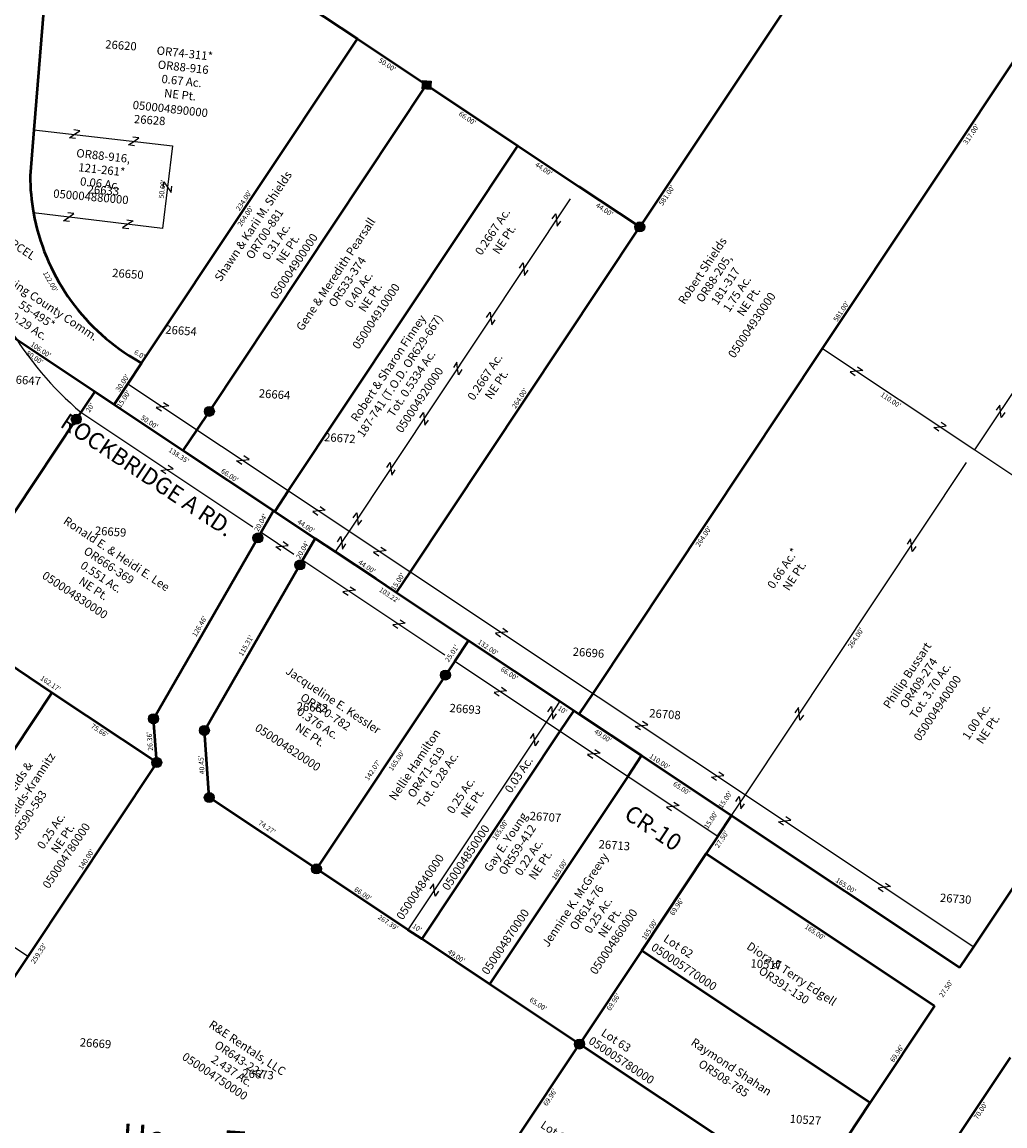
# Model space of a CAD drawing. Units: feet. Extents: x 1933322 to 1969910, y 561824 to 586074.
# Drawn here: x 1961616 to 1962207, y 576580 to 577244 of the extents above; entities that cross this region are included whole.
import ezdxf

# ---------------------------------------------------------------- set-up
doc = ezdxf.new("R2010")
doc.units = ezdxf.units.FT
doc.header["$MEASUREMENT"] = 0
doc.linetypes.add('ACAD_ISO08W100', pattern=[36, 24, -3, 6, -3])
doc.layers.add('ADDRESS', color=6, linetype='Continuous', plot=False)
for name, color, linetype in [('DIMENSION', 7, 'Continuous'), ('MONUMENT IRON PIN', 7, 'Continuous'), ('MONUMENT STONE', 7, 'Continuous'), ('OWNER', 7, 'Continuous'), ('PARCEL NUMBER', 211, 'Continuous'), ('ROAD', 7, 'Continuous'), ('ROAD NAME and NUMBER', 80, 'Continuous'), ('SUBDIVISION TEXT', 7, 'Continuous'), ('TIE-IN', 7, 'Continuous'), ('TRACT LINE', 5, 'ACAD_ISO08W100')]:
    doc.layers.add(name, color=color, linetype=linetype)
doc.layers.add('LOT NUMBER', color=80, linetype='Continuous', lineweight=40)
doc.layers.add('PROPERTY LINE', color=1, linetype='Continuous', lineweight=50)
doc.layers.add('MONUMENT IRON PIN HATCH', color=7, linetype='Continuous', true_color=0xffffff)
doc.layers.add('MONUMENT STONE HATCH', color=7, linetype='Continuous', true_color=0xffffff)
doc.styles.add('BOLD', font='romand.shx', dxfattribs={"height": 50})
doc.styles.get("Standard").update_dxf_attribs({"font": 'romans.shx', "height": 40})

# ---------------------------------------------------------------- blocks, each defined once
blk = doc.blocks.new('A$C76C71EF7')
at = {"layer": 'MONUMENT STONE HATCH', "ltscale": 400}
blk.add_hatch(color=256, dxfattribs=at).paths.add_polyline_path([(-18.6, 21.3), (21.3, 18.6), (18.6, -21.3), (-21.3, -18.6)])
at = {"layer": 'MONUMENT STONE', "ltscale": 400}
blk.add_lwpolyline([(-18.6, 21.3), (21.3, 18.6), (18.6, -21.3), (-21.3, -18.6)], close=True, dxfattribs=at)
blk.add_point((0, 0), dxfattribs=at)

msp = doc.modelspace()

# ---------------------------------------------------------------- hatches: boundary and pattern name
at = {"layer": 'MONUMENT IRON PIN HATCH', "ltscale": 10}
h = msp.add_hatch(color=256, dxfattribs=at)
h.dxf.hatch_style = 1
edge = h.paths.add_edge_path()
edge.add_arc((1961987.11, 577120.5), 3, 0, 360)
h = msp.add_hatch(color=256, dxfattribs=at)
h.dxf.hatch_style = 1
edge = h.paths.add_edge_path()
edge.add_arc((1961728.3, 577009.6), 3, 0, 360)
h = msp.add_hatch(color=256, dxfattribs=at)
h.dxf.hatch_style = 1
edge = h.paths.add_edge_path()
edge.add_arc((1961648.27, 577004.88), 3, 0, 360)
h = msp.add_hatch(color=256, dxfattribs=at)
h.dxf.hatch_style = 1
edge = h.paths.add_edge_path()
edge.add_arc((1961757.46, 576933.49), 3, 0, 360)
h = msp.add_hatch(color=256, dxfattribs=at)
h.dxf.hatch_style = 1
edge = h.paths.add_edge_path()
edge.add_arc((1961782.73, 576917.26), 3, 0, 360)
h = msp.add_hatch(color=256, dxfattribs=at)
h.dxf.hatch_style = 1
edge = h.paths.add_edge_path()
edge.add_arc((1961870.25, 576851.1), 3, 0, 360)
h = msp.add_hatch(color=256, dxfattribs=at)
h.dxf.hatch_style = 1
edge = h.paths.add_edge_path()
edge.add_arc((1961694.69, 576824.79), 3, 0, 360)
h = msp.add_hatch(color=256, dxfattribs=at)
h.dxf.hatch_style = 1
edge = h.paths.add_edge_path()
edge.add_arc((1961725.29, 576817.79), 3, 0, 360)
h = msp.add_hatch(color=256, dxfattribs=at)
h.dxf.hatch_style = 1
edge = h.paths.add_edge_path()
edge.add_arc((1961696.63, 576798.5), 3, 0, 360)
h = msp.add_hatch(color=256, dxfattribs=at)
h.dxf.hatch_style = 1
edge = h.paths.add_edge_path()
edge.add_arc((1961728.26, 576777.45), 3, 0, 360)
h = msp.add_hatch(color=256, dxfattribs=at)
h.dxf.hatch_style = 1
edge = h.paths.add_edge_path()
edge.add_arc((1961792.69, 576734.56), 3, 0, 360)
h = msp.add_hatch(color=256, dxfattribs=at)
h.dxf.hatch_style = 1
edge = h.paths.add_edge_path()
edge.add_arc((1961950.85, 576629.28), 3, 0, 360)

# ---------------------------------------------------------------- linework, layer by layer
at = {"layer": 'MONUMENT IRON PIN', "ltscale": 2}
for centre in [(1961987.11, 577120.5), (1961728.3, 577009.6), (1961648.27, 577004.88), (1961757.46, 576933.49), (1961782.73, 576917.26), (1961870.25, 576851.1), (1961694.69, 576824.79), (1961725.29, 576817.79), (1961696.63, 576798.5), (1961728.26, 576777.45), (1961792.69, 576734.56), (1961950.85, 576629.28)]:
    msp.add_circle(centre, 3, dxfattribs=at)
at = {"layer": 'PROPERTY LINE'}
for p, q in [((1962162.76, 577384.38), (1961987.11, 577120.5)), ((1961637.09, 577353.48), (1961622.77, 577178.93)), ((1961637.09, 577353.48), (1961817.29, 577233.53)), ((1962096.99, 577047.35), (1962272.64, 577311.24)), ((1961687.57, 577038.65), (1961817.29, 577233.53)), ((1961817.29, 577233.53), (1961858.91, 577205.83)), ((1961728.3, 577009.6), (1961858.91, 577205.83)), ((1961858.91, 577205.83), (1961913.85, 577169.26)), ((1961622.77, 577178.93), (1961620.49, 577151.16)), ((1961775.88, 576961.98), (1961913.85, 577169.26)), ((1961913.85, 577169.26), (1961950.48, 577144.88)), ((1961950.48, 577144.88), (1961987.11, 577120.5)), ((1961849.14, 576913.22), (1961987.11, 577120.5)), ((1961592.76, 577065.85), (1961659.35, 577021.53)), ((1961959.02, 576840.08), (1962096.99, 577047.35)), ((1961679.32, 577026.25), (1961687.57, 577038.65)), ((1961682.77, 577041.42), (1961687.57, 577038.65)), ((1961671.01, 577013.77), (1961679.32, 577026.25)), ((1961659.35, 577021.53), (1961648.27, 577004.88)), ((1961659.35, 577021.53), (1961671.01, 577013.77)), ((1961671.01, 577013.77), (1961712.63, 576986.06)), ((1961648.27, 577004.88), (1961567.92, 576884.17)), ((1961720.94, 576998.55), (1961728.3, 577009.6)), ((1961712.63, 576986.06), (1961720.94, 576998.55)), ((1961712.63, 576986.06), (1961766.94, 576949.91)), ((1961767.57, 576949.49), (1961775.88, 576961.98)), ((1961757.46, 576933.49), (1961766.94, 576949.91)), ((1961766.94, 576949.91), (1961767.57, 576949.49)), ((1961767.57, 576949.49), (1961791.97, 576933.25)), ((1961694.69, 576824.79), (1961757.46, 576933.49)), ((1961782.73, 576917.26), (1961791.97, 576933.25)), ((1961791.97, 576933.25), (1961804.2, 576925.11)), ((1961804.2, 576925.11), (1961828.34, 576909.04)), ((1961725.29, 576817.79), (1961782.73, 576917.26)), ((1961840.83, 576900.73), (1961849.14, 576913.22)), ((1961828.34, 576909.04), (1961840.83, 576900.73)), ((1961840.83, 576900.73), (1961884.11, 576871.92)), ((1962187.94, 576687.7), (1962325.91, 576894.98)), ((1961633.65, 576840.42), (1961567.92, 576884.17)), ((1961884.11, 576871.92), (1961875.8, 576859.43)), ((1961884.11, 576871.92), (1961939.05, 576835.35)), ((1961875.8, 576859.43), (1961870.25, 576851.1)), ((1961870.25, 576851.1), (1961792.69, 576734.56)), ((1961633.65, 576840.42), (1961594.86, 576782.15)), ((1961696.63, 576798.5), (1961633.65, 576840.42)), ((1961950.71, 576827.59), (1961959.02, 576840.08)), ((1961939.05, 576835.35), (1961947.38, 576829.8)), ((1961696.63, 576798.5), (1961694.69, 576824.79)), ((1961947.38, 576829.8), (1961939.07, 576817.32)), ((1961947.38, 576829.8), (1961950.71, 576827.59)), ((1961950.71, 576827.59), (1961988.17, 576802.65)), ((1961728.26, 576777.45), (1961725.29, 576817.79)), ((1961939.07, 576817.32), (1961855.95, 576692.45)), ((1961696.63, 576798.5), (1961619.05, 576681.96)), ((1961988.17, 576802.65), (1961979.86, 576790.17)), ((1961988.17, 576802.65), (1962008.98, 576788.8)), ((1961979.86, 576790.17), (1961896.74, 576665.3)), ((1962008.98, 576788.8), (1962042.28, 576766.64)), ((1961792.69, 576734.56), (1961728.26, 576777.45)), ((1962042.28, 576766.64), (1962033.97, 576754.15)), ((1962042.28, 576766.64), (1962179.63, 576675.21)), ((1962033.97, 576754.15), (1962027.04, 576743.74)), ((1962027.04, 576743.74), (1961988.27, 576685.51)), ((1962027.04, 576743.74), (1962164.39, 576652.32)), ((1961847.63, 576697.99), (1961792.69, 576734.56)), ((1961855.95, 576692.45), (1961847.63, 576697.99)), ((1961896.74, 576665.3), (1961855.95, 576692.45)), ((1961988.27, 576685.51), (1961950.85, 576629.28)), ((1961988.27, 576685.51), (1962125.63, 576594.08)), ((1962179.63, 576675.21), (1962187.94, 576687.7)), ((1961619.05, 576681.96), (1961560.28, 576593.66)), ((1961950.85, 576629.28), (1961896.74, 576665.3)), ((1962164.39, 576652.32), (1962125.63, 576594.08)), ((1961912.09, 576571.05), (1961950.85, 576629.28)), ((1962088.2, 576537.86), (1961950.85, 576629.28)), ((1962209.74, 576621.19), (1962170.95, 576562.91)), ((1962125.63, 576594.08), (1962088.2, 576537.86))]:
    msp.add_line(p, q, dxfattribs=at)
at = {"layer": 'PROPERTY LINE', "flags": 128}
for points in [[(1961620.49, 577151.16, 0.043347), (1961622.56, 577128.89)], [(1961622.56, 577128.89, 0.21495), (1961682.77, 577041.42)]]:
    msp.add_lwpolyline(points, format="xyb", dxfattribs=at)
at = {"layer": 'ROAD'}
for p, q in [((1961759.43, 576936.89), (1961779.06, 576923.82)), ((1961784.45, 576920.24), (1961869.94, 576863.33))]:
    msp.add_line(p, q, dxfattribs=at)
at = {"layer": 'ROAD', "linetype": 'ACAD_ISO08W100', "ltscale": 10, "flags": 128}
msp.add_lwpolyline([(1954718.98, 584797.65), (1955024.56, 583520.33), (1955412.13, 581900.27), (1955482.76, 581605.04), (1955518.48, 581455.7, 0.009313), (1955583.43, 581200, 0.022353), (1955652.12, 580989.62, 0.022591), (1955742.86, 580778.74, 0.001204), (1955833.18, 580594.15), (1956119.49, 580024.51, 0.003778), (1956175.86, 579914.65, 0.005699), (1956264.02, 579750.57, 0.034636), (1956416.89, 579515.44, 0.028476), (1956584.48, 579315.54, 0.033682), (1956760.53, 579147.63, 0.0554), (1957164.53, 578872.2, 0.024619), (1957393.7, 578764.36, 0.005858), (1957616.47, 578677.12), (1958094.16, 578496.19), (1959226.57, 578067.29), (1959543.14, 577947.39, -0.015459), (1959790.17, 577844.78, -0.060235), (1960678.47, 577306.36, -0.144295), (1962097.81, 575313.8, -0.035653), (1962256.88, 574718.4, -0.008511), (1962282.2, 574573.31), (1962337.17, 574226.59, 0.032611), (1962421.92, 573809.69, 0.045254), (1962571.27, 573412.26, 0.038353), (1962779.77, 573060.55, 0.019232), (1962951.2, 572839.75, 0.007243), (1963020.09, 572760.1), (1963735.91, 571926.54, 0.00778), (1964165.02, 571445.41, 0.006702), (1964623.89, 570965.42, 0.001393), (1964747.15, 570843.72, 0.003788), (1965085.86, 570516.14, 0.009444), (1965575.12, 570070.74), (1966075.87, 569628.94), (1966868.38, 568929.71, 0.006375), (1966989.58, 568825.24, 0.004896), (1967084.43, 568747.13, 0.024182), (1967313.56, 568580.74, 0.020494), (1967558.55, 568434.7, 0.025787), (1967811.62, 568313.07, 0.02046), (1968076.75, 568214.08, 0.021151), (1968349.53, 568138.61, 0.016415), (1968534.1, 568101.55)], format="xyb", dxfattribs=at)
at = {"layer": 'ROAD', "flags": 128}
msp.add_lwpolyline([(1961607.55, 577060.5, 0.08188), (1961651.04, 577009.04), (1961754.33, 576940.28)], format="xyb", dxfattribs=at)
at = {"layer": 'ROAD'}
for points in [[(1961679.32, 577026.25), (1962187.94, 576687.7)], [(1961875.8, 576859.43), (1962033.97, 576754.15)]]:
    msp.add_lwpolyline(points, dxfattribs=at)
at = {"layer": 'TIE-IN'}
for points in [[(1961647.82, 577173.6), (1961644.11, 577174.08), (1961647.27, 577176.19), (1961650.42, 577178.31), (1961646.71, 577178.78)], [(1961683.33, 577169.32), (1961679.61, 577169.79), (1961682.77, 577171.91), (1961685.92, 577174.03), (1961682.21, 577174.5)], [(1961700.53, 577143.83), (1961701, 577147.54), (1961703.12, 577144.39), (1961705.25, 577141.24), (1961705.71, 577144.96)], [(1961644.27, 577123.75), (1961640.56, 577124.23), (1961643.71, 577126.34), (1961646.87, 577128.46), (1961643.16, 577128.93)], [(1961678.66, 577124.65), (1961682.37, 577124.18), (1961679.21, 577122.06), (1961676.06, 577119.94), (1961679.77, 577119.47)], [(1961934.43, 577125.28), (1961936.52, 577128.38), (1961936.99, 577124.61), (1961937.46, 577120.84), (1961939.55, 577123.94)], [(1961914.78, 577095.77), (1961916.88, 577098.86), (1961917.35, 577095.1), (1961917.81, 577091.33), (1961919.91, 577094.42)], [(1961895, 577066.06), (1961897.1, 577069.16), (1961897.57, 577065.39), (1961898.04, 577061.62), (1961900.13, 577064.72)], [(1961880.14, 577034.68), (1961878.04, 577031.58), (1961877.58, 577035.35), (1961877.11, 577039.12), (1961875.01, 577036.02)], [(1962118.02, 577036.37), (1962121.12, 577034.27), (1962117.35, 577033.8), (1962113.58, 577033.33), (1962116.68, 577031.24)], [(1961700.8, 577014.97), (1961703.9, 577012.87), (1961700.13, 577012.4), (1961696.36, 577011.93), (1961699.46, 577009.84)], [(1962206.58, 577008.95), (1962204.49, 577005.85), (1962204.02, 577009.62), (1962203.55, 577013.39), (1962201.45, 577010.29)], [(1961854.85, 577005.73), (1961856.95, 577008.83), (1961857.42, 577005.06), (1961857.89, 577001.3), (1961859.98, 577004.39)], [(1962166.96, 576997.77), (1962163.86, 576999.87), (1962167.63, 577000.34), (1962171.4, 577000.81), (1962168.3, 577002.9)], [(1961702.12, 576972.03), (1961699.02, 576974.12), (1961702.79, 576974.59), (1961706.56, 576975.06), (1961703.46, 576977.15)], [(1961747.74, 576977.7), (1961744.64, 576979.8), (1961748.41, 576980.26), (1961752.18, 576980.73), (1961749.08, 576982.83)], [(1961834.9, 576975.76), (1961837, 576978.86), (1961837.47, 576975.09), (1961837.94, 576971.32), (1961840.03, 576974.42)], [(1961794.87, 576952.35), (1961797.96, 576950.26), (1961794.2, 576949.79), (1961790.43, 576949.32), (1961793.52, 576947.22)], [(1961814.79, 576945.55), (1961816.89, 576948.65), (1961817.36, 576944.88), (1961817.83, 576941.11), (1961819.92, 576944.21)], [(1961771.27, 576926), (1961768.17, 576928.1), (1961771.94, 576928.56), (1961775.71, 576929.03), (1961772.61, 576931.13)], [(1961805.29, 576931.27), (1961807.38, 576934.37), (1961807.85, 576930.6), (1961808.32, 576926.83), (1961810.42, 576929.93)], [(1962152.99, 576928.44), (1962150.9, 576925.35), (1962150.43, 576929.12), (1962149.96, 576932.88), (1962147.86, 576929.79)], [(1961831.49, 576927.97), (1961834.59, 576925.88), (1961830.82, 576925.41), (1961827.05, 576924.94), (1961830.15, 576922.84)], [(1961813.03, 576904.22), (1961816.13, 576902.12), (1961812.36, 576901.66), (1961808.59, 576901.19), (1961811.69, 576899.09)], [(1961842.95, 576884.3), (1961846.05, 576882.21), (1961842.28, 576881.74), (1961838.51, 576881.27), (1961841.61, 576879.18)], [(1961904.75, 576879.21), (1961907.85, 576877.11), (1961904.08, 576876.65), (1961900.31, 576876.18), (1961903.41, 576874.08)], [(1961903.94, 576843.71), (1961907.04, 576841.61), (1961903.27, 576841.14), (1961899.5, 576840.68), (1961902.6, 576838.58)], [(1961931.86, 576829.07), (1961933.96, 576832.17), (1961934.43, 576828.4), (1961934.9, 576824.63), (1961936.99, 576827.73)], [(1962085.5, 576827.05), (1962083.41, 576823.95), (1962082.94, 576827.72), (1962082.47, 576831.49), (1962080.37, 576828.39)], [(1961987.49, 576818.12), (1961984.39, 576820.21), (1961988.16, 576820.68), (1961991.92, 576821.15), (1961988.83, 576823.25)], [(1961926.26, 576811.61), (1961924.17, 576808.51), (1961923.7, 576812.28), (1961923.23, 576816.05), (1961921.13, 576812.95)], [(1961960.13, 576806.31), (1961963.23, 576804.21), (1961959.46, 576803.74), (1961955.69, 576803.27), (1961958.79, 576801.18)], [(1962033.27, 576787.64), (1962030.17, 576789.74), (1962033.94, 576790.21), (1962037.71, 576790.67), (1962034.61, 576792.77)], [(1962044.85, 576775.02), (1962046.94, 576778.12), (1962047.41, 576774.35), (1962047.88, 576770.58), (1962049.98, 576773.68)], [(1962007.58, 576774.72), (1962010.68, 576772.63), (1962006.91, 576772.16), (1962003.14, 576771.69), (1962006.24, 576769.59)], [(1962073.56, 576760.82), (1962070.46, 576762.92), (1962074.23, 576763.39), (1962078, 576763.85), (1962074.9, 576765.95)], [(1961866.08, 576721.2), (1961863.99, 576718.1), (1961863.52, 576721.87), (1961863.05, 576725.64), (1961860.95, 576722.54)], [(1962134.84, 576726.06), (1962137.94, 576723.96), (1962134.17, 576723.49), (1962130.4, 576723.02), (1962133.5, 576720.93)]]:
    msp.add_lwpolyline(points, dxfattribs=at)
at = {"layer": 'TRACT LINE', "ltscale": 10}
for p, q in [((1961622.77, 577178.93), (1961706.06, 577169.18)), ((1961706.06, 577169.18), (1961700.18, 577119.53)), ((1961812.51, 576937.6), (1961950.48, 577144.88)), ((1961700.18, 577119.53), (1961622.56, 577128.89)), ((1962188.56, 576986.4), (1962243.97, 577069.65)), ((1962096.99, 577047.35), (1962188.56, 576986.4)), ((1962050.59, 576779.12), (1962188.56, 576986.4)), ((1962188.56, 576986.4), (1962325.91, 576894.98)), ((1961804.2, 576925.11), (1961812.51, 576937.6)), ((1961939.05, 576835.35), (1961930.74, 576822.86)), ((1961930.74, 576822.86), (1961847.63, 576697.99)), ((1962042.28, 576766.64), (1962050.59, 576779.12)), ((1961619.05, 576681.96), (1961559.95, 576721.3))]:
    msp.add_line(p, q, dxfattribs=at)

# ---------------------------------------------------------------- block references
at = {"layer": 'MONUMENT STONE', "ltscale": 10, "xscale": 0.1250000000014263, "yscale": 0.1250000000014263, "zscale": 0.1250000000014263}
msp.add_blockref('A$C76C71EF7', (1961858.91, 577205.83), dxfattribs=at)

# ---------------------------------------------------------------- texts
at = {"layer": 'ADDRESS'}
for s, p in [('26620', (1961665.54, 577227.81)), ('26628', (1961682.79, 577182.91)), ('26633', (1961654.96, 577140.71)), ('26650', (1961669.7, 577090.42)), ('26654', (1961701.63, 577056.33)), ('26647', (1961607.93, 577026.53)), ('26664', (1961757.88, 577018.01)), ('26672', (1961797.13, 576991.74)), ('26659', (1961659.29, 576935.49)), ('26696', (1961946.63, 576862.71)), ('26683', (1961780.64, 576829.86)), ('26693', (1961872.54, 576828.86)), ('26708', (1961992.63, 576825.74)), ('26707', (1961920.76, 576763.96)), ('26713', (1961962.17, 576746.96)), ('26730', (1962167.44, 576714.78)), ('10517', (1962053.53, 576675.35)), ('26669', (1961650.21, 576627.88)), ('26673', (1961747.95, 576609.27)), ('10527', (1962077.15, 576581.93))]:
    msp.add_text(s, height=5, rotation=356, dxfattribs=at).set_placement(p)
at = {"layer": 'DIMENSION'}
for s, rotation, p in [("50.00'", 326.35096, (1961829.72, 577219.85)), ("66.00'", 326.35096, (1961877.94, 577187.75)), ("317.00'", 56.35096, (1962183.85, 577169.73)), ("44.00'", 326.35096, (1961923.79, 577157.24)), ("50.00'", 83.25056, (1961700.8, 577137.51)), ("581.00'", 56.35096, (1962000.83, 577132.99)), ("234.00'", 56.35096, (1961746.47, 577129.85)), ("264.00'", 56.35096, (1961747.45, 577120.47)), ("44.00'", 326.35096, (1961960.36, 577132.77)), ("122.00'", 299.6474, (1961628.05, 577092.74)), ("581.00'", 56.35096, (1962105.72, 577063.17)), ("106.00'", 326.35096, (1961620.42, 577049.15)), ("80.00'", 326.35096, (1961617.67, 577043.86)), ("6.0'", 330.03054, (1961682.68, 577044.31)), ("30.00'", 56.35096, (1961674.13, 577021.15)), ("264.00'", 56.35096, (1961912.37, 577011.02)), ("15.00'", 56.35096, (1961674.87, 577011.45)), ("110.00'", 326.35096, (1962131.56, 577018.94)), ("20'", 56.35096, (1961656.2, 577008.67)), ("50.00'", 326.35096, (1961686.76, 577005.08)), ("138.35'", 326.35096, (1961703.45, 576985.62)), ("66.00'", 326.35096, (1961734.98, 576972.98)), ("20.04'", 60.11953, (1961757.65, 576937.06)), ("44.00'", 326.35096, (1961780.83, 576942.47)), ("264.00'", 56.35096, (1962022.89, 576927.9)), ("20.04'", 60.11953, (1961782.79, 576920.62)), ("44.00'", 326.35096, (1961817.46, 576918.09)), ("15.00'", 56.35096, (1961839.7, 576901.74)), ("103.22'", 326.35096, (1961830.02, 576901.61)), ("126.46'", 60.11953, (1961720.29, 576873.74)), ("264.00'", 56.35096, (1962114.46, 576866.95)), ("115.31'", 60.11953, (1961748.22, 576862.12)), ("132.00'", 326.35096, (1961889.34, 576870.24)), ("25.01'", 56.35096, (1961872.23, 576858.57)), ("66.00'", 326.35096, (1961903.14, 576853.84)), ("162.17'", 326.35096, (1961626.26, 576848.45)), ("10'", 326.35096, (1961937.44, 576830.41)), ("75.66'", 326.35096, (1961656.76, 576819.64)), ("49.00'", 326.35096, (1961959.39, 576816.4)), ("26.36'", 94.14644, (1961694.36, 576805.73)), ("165.00'", 56.35096, (1961838.36, 576793.18)), ("40.45'", 94.14644, (1961725.46, 576791.58)), ("142.07'", 56.35096, (1961823.95, 576787.36)), ("110.00'", 326.35096, (1961992.5, 576801.57)), ("65.00'", 326.35096, (1962006.78, 576784.86)), ("15.00'", 56.35096, (1962036.59, 576770.68)), ("15.00'", 56.35096, (1962028.01, 576758.37)), ("74.27'", 326.35096, (1961757.4, 576761.42)), ("165.00'", 56.35096, (1961900.58, 576751.38)), ("27.50'", 56.35096, (1962034.49, 576746.81)), ("140.00'", 56.35096, (1961651.76, 576733.81)), ("165.00'", 56.35096, (1961936.38, 576727.55)), ("165.00'", 326.35096, (1962104.53, 576727)), ("66.00'", 326.35096, (1961815.04, 576721.48)), ("69.96'", 56.35096, (1962007.45, 576706.19)), ("267.39'", 326.35096, (1961829.29, 576704.8)), ("10'", 326.35096, (1961850.01, 576699.42)), ("165.00'", 56.35096, (1961990.49, 576691.54)), ("165.00'", 326.35096, (1962085.97, 576699.11)), ("259.33'", 56.35096, (1961623.17, 576677.21)), ("49.00'", 326.35096, (1961871.29, 576684.04)), ("27.50'", 56.35096, (1962169.34, 576657.05)), ("69.96'", 56.35096, (1961969.35, 576648.96)), ("65.00'", 326.35096, (1961920.43, 576655.13)), ("69.96'", 56.35096, (1962139.8, 576618.08)), ("69.96'", 56.35096, (1961931.26, 576591.72)), ("70.00'", 56.35096, (1962190.18, 576583.67))]:
    msp.add_text(s, height=3, rotation=rotation, dxfattribs=at).set_placement(p)
at = {"layer": 'LOT NUMBER', "char_height": 5, "width": 34.8144, "attachment_point": 5, "rotation": 326.35096}
for s, insert in [('Lot 62', (1962010, 576687.53)), ('Lot 63', (1961972.54, 576630.98)), ('Lot 64', (1961936.1, 576575.58))]:
    msp.add_mtext(s, dxfattribs=dict(at, insert=insert))
at = {"layer": 'OWNER', "char_height": 5, "attachment_point": 5}
for s, insert, width, rotation in [('OR74-311*\\POR88-916\\P0.67 Ac.\\PNE Pt.', (1961712.04, 577211.74), 80.76, 353.64077), ('OR88-916,\\P121-261*\\P0.06 Ac.', (1961663.54, 577154.27), 80.76, 353.64077), ('Shawn & Karii M. Shields\\POR700-881\\P0.31 Ac.\\PNE Pt.', (1961765.54, 577113.65), 198.6237, 56.35085), ('Gene & Meredith Pearsall\\POR533-374\\P0.40 Ac.\\PNE Pt.', (1961815.18, 577084.77), 152.8933, 56.35096), ('0.2667 Ac.\\PNE Pt.', (1961902.59, 577114.98), 45.114, 56.35085), ('Robert Shields\\POR88-205,\\P181-317\\P1.75 Ac.\\PNE Pt.', (1962039.17, 577084.57), 80.76, 56.35096), ('Hocking County Comm.\\P55-495*\\P0.29 Ac.', (1961624.24, 577067.21), 90.3327, 326.35096), ('Robert & Sharon Finney \\P187-741 (T.O.D. OR629-667)\\PTot. 0.5334 Ac.', (1961843.32, 577030.64), 134.6733, 56.35085), ('0.2667 Ac.\\PNE Pt.', (1961898.01, 577027.68), 46.7074, 56.35096), ('Ronald E. & Heidi E. Lee\\POR666-369\\P0.551 Ac.\\PNE Pt.', (1961665.26, 576912.99), 102.2875, 326.35096), ('0.66 Ac.*\\PNE Pt.', (1962077.06, 576912.66), 80.76, 56.35085), ('Phillip Bussart\\POR409-274\\PTot. 3.70 Ac.\\P\\P \\P\\P1.00 Ac.\\PNE Pt.', (1962172.67, 576834.38), 94.4219, 56.35085), ('Jacqueline E. Kessler\\POR770-782\\P0.376 Ac.\\PNE Pt.', (1961795.51, 576825), 80.76, 326.35085), ('Nellie Hamilton\\POR471-619\\PTot. 0.28 Ac.\\P\\P0.25 Ac.\\PNE Pt.', (1961869.62, 576785.31), 80.76, 56.35085), ('Jodi M. Shields &\\PJacki L. Shields-Krannitz\\POR590-583\\P\\P0.25 Ac.\\PNE Pt.', (1961623.24, 576764.01), 136.9358, 56.35096), ('0.03 Ac.', (1961914.88, 576790.83), 36.7705, 56.35085), ('Gay E. Young\\POR559-412\\P0.22 Ac.\\PNE Pt.', (1961917.42, 576743.45), 80.76, 56.35085), ('Jennine K. McGreevy\\POR614-76\\P0.25 Ac.\\PNE Pt.', (1961959.17, 576708.69), 100.7304, 56.35085), ('Diora & Terry Edgell\\POR391-130', (1962075.77, 576667.49), 80.76, 326.35085), ('R&E Rentals, LLC\\POR643-221\\P2.437 Ac.', (1961746.17, 576619.52), 85.483, 326.35085), ('Raymond Shahan\\POR508-785', (1962039.54, 576611.58), 80.76, 326.35085)]:
    msp.add_mtext(s, dxfattribs=dict(at, insert=insert, width=width, rotation=rotation))
at = {"layer": 'PARCEL NUMBER'}
for s, rotation, p in [('050004890000', 353.64083, (1961681.96, 577191.47)), ('050004880000', 354.85485, (1961634.21, 577138.17)), ('050004900000', 56.35085, (1961768.63, 577076.56)), ('050004910000', 56.35085, (1961817.99, 577046.52)), ('050004930000', 56.35085, (1962043.96, 577041.16)), ('050004920000', 56.35085, (1961844.11, 576996.18)), ('050004830000', 326.35085, (1961627.22, 576909.68)), ('050004940000', 56.35085, (1962155.55, 576810.95)), ('050004820000', 326.35085, (1961755.2, 576818.12)), ('050004780000', 56.35096, (1961631.76, 576722.22)), ('050004850000', 56.35085, (1961871.98, 576721.06)), ('050004840000', 56.35085, (1961844.51, 576703.46)), ('050004870000', 56.35085, (1961895.74, 576670.47)), ('050004860000', 56.35085, (1961960.86, 576670.56)), ('050005770000', 326.35085, (1961993.44, 576686.21)), ('050005780000', 326.35085, (1961955.81, 576629.97)), ('050004750000', 326.35083, (1961711.36, 576620.39))]:
    msp.add_text(s, height=5, rotation=rotation, dxfattribs=at).set_placement(p)
at = {"layer": 'PARCEL NUMBER', "ltscale": 10}
msp.add_text('NO PARCEL', height=5, rotation=326.56754, dxfattribs=at).set_placement((1961591.26, 577120.35))
at = {"layer": 'ROAD NAME and NUMBER', "char_height": 10, "width": 223.9789, "attachment_point": 5, "rotation": 326.35085, "style": 'BOLD'}
for s, insert in [('ROCKBRIDGE A RD.', (1961690.33, 576970.36)), ('CR-10', (1961994.48, 576758.17))]:
    msp.add_mtext(s, dxfattribs=dict(at, insert=insert))
at = {"layer": 'SUBDIVISION TEXT', "insert": (1961742.42, 576541.43), "char_height": 15, "width": 289.1817, "attachment_point": 5, "rotation": 356.15058}
msp.add_mtext("Henry Troxel's\\PAddition\\P{\\H0.5333x;- Lots 62-68\\P- Village Plat Book 1, Pg. 82}", dxfattribs=at)

doc.saveas('drawing.dxf')
